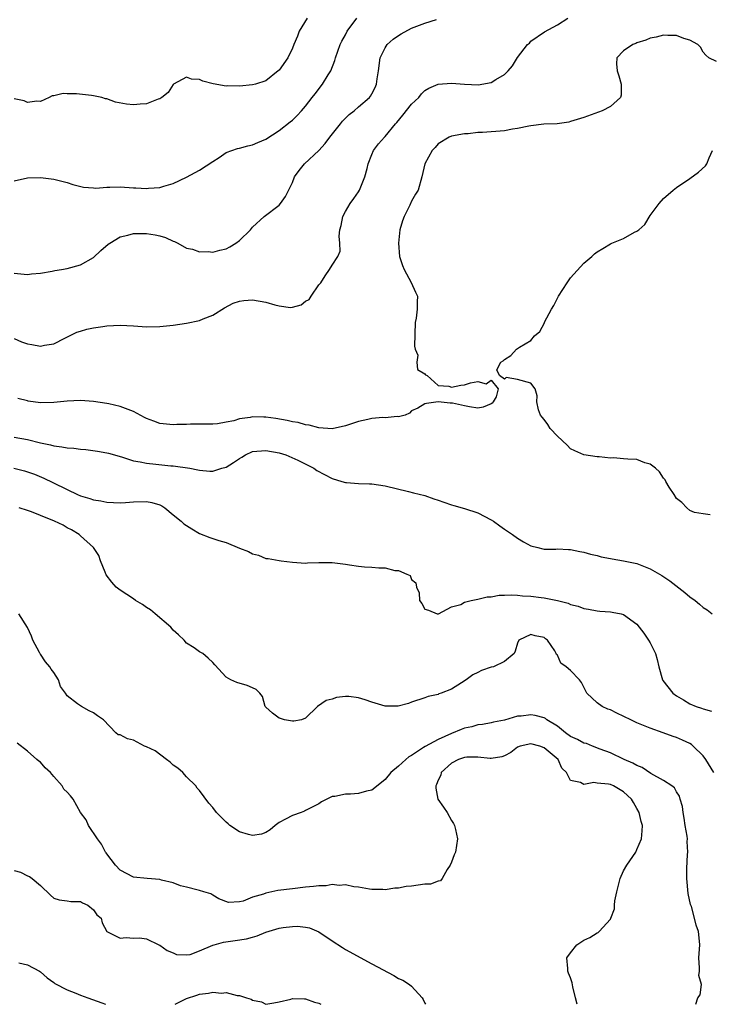
# Model space of a CAD drawing. Units: inches. Extents: x 2541000 to 2544000, y 1542000 to 1545000.
# Drawn here: x 2542986 to 2543090, y 1542000 to 1542149 of the extents above; entities that cross this region are included whole.
import ezdxf

# ---------------------------------------------------------------- set-up
doc = ezdxf.new("R2010")
doc.units = ezdxf.units.IN
doc.header["$MEASUREMENT"] = 0
doc.layers.add('LD25411542_2ft', color=113, linetype='Continuous')

msp = doc.modelspace()

# ---------------------------------------------------------------- linework, layer by layer
at = {"layer": 'LD25411542_2ft'}
for points, elevation in [([(2542985, 1542100.59), (2542986.1, 1542100.1), (2542987, 1542099.77), (2542987.68, 1542099.68), (2542989, 1542099.42), (2542989.57, 1542099.57), (2542991, 1542099.76), (2542992.64, 1542100.64), (2542994.46, 1542101.54), (2542995, 1542101.71), (2542995.99, 1542102.01), (2542997, 1542102.21), (2542998.39, 1542102.39), (2542999, 1542102.49), (2543001, 1542102.59), (2543003, 1542102.49), (2543005, 1542102.35), (2543007, 1542102.38), (2543009, 1542102.58), (2543011, 1542102.89), (2543013, 1542103.32), (2543013.56, 1542103.56), (2543015, 1542104.12), (2543016.76, 1542105.24), (2543018.07, 1542105.93), (2543019, 1542106.25), (2543019.65, 1542106.35), (2543021, 1542106.41), (2543023, 1542106.07), (2543024.34, 1542105.66), (2543025, 1542105.54), (2543026.72, 1542105.28), (2543027, 1542105.32), (2543028.33, 1542105.67), (2543029, 1542106.21), (2543029.53, 1542106.47), (2543029.86, 1542107), (2543031, 1542108.68), (2543031.28, 1542109), (2543031.97, 1542110.03), (2543032.61, 1542111), (2543033, 1542111.68), (2543033.88, 1542113), (2543034.2, 1542113.8), (2543034.15, 1542115), (2543034.04, 1542116.05), (2543034.17, 1542117), (2543034.36, 1542117.64), (2543034.61, 1542119), (2543035, 1542119.79), (2543035.7, 1542121), (2543036.27, 1542121.73), (2543037, 1542122.72), (2543037.15, 1542123), (2543037.93, 1542125), (2543038.28, 1542126.28), (2543038.43, 1542127), (2543039, 1542128.36), (2543039.25, 1542129), (2543040, 1542130), (2543040.89, 1542131), (2543041, 1542131.09), (2543042.55, 1542133), (2543042.77, 1542133.23), (2543043.68, 1542134.32), (2543045, 1542136), (2543046.07, 1542137), (2543046.47, 1542137.53), (2543047, 1542138.04), (2543047.59, 1542138.41), (2543049, 1542138.99), (2543051, 1542139.16), (2543053, 1542139), (2543055.08, 1542138.92), (2543055.6, 1542139), (2543057, 1542139.25), (2543057.71, 1542139.71), (2543059, 1542140.47), (2543059.59, 1542141), (2543060.24, 1542141.76), (2543061, 1542143.03), (2543062.51, 1542145), (2543062.77, 1542145.23), (2543063, 1542145.51), (2543065.08, 1542146.92), (2543067, 1542147.98), (2543068.6, 1542149)], 8120), ([(2542985, 1542124.39), (2542987, 1542124.88), (2542989, 1542124.92), (2542991, 1542124.68), (2542993, 1542124.16), (2542993.85, 1542123.85), (2542995.45, 1542123.45), (2542997, 1542123.34), (2542997.32, 1542123.32), (2542999, 1542123.44), (2542999.44, 1542123.44), (2543001, 1542123.49), (2543003, 1542123.35), (2543003.36, 1542123.36), (2543005, 1542123.24), (2543005.28, 1542123.28), (2543007, 1542123.39), (2543007.6, 1542123.6), (2543009, 1542123.98), (2543011, 1542124.94), (2543012.35, 1542125.65), (2543013, 1542126.01), (2543015, 1542127.35), (2543015.95, 1542127.95), (2543017, 1542128.67), (2543017.84, 1542129), (2543018.7, 1542129.3), (2543019, 1542129.36), (2543020.29, 1542129.71), (2543021, 1542129.84), (2543021.8, 1542130.2), (2543023, 1542130.68), (2543025, 1542132.01), (2543026.69, 1542133.31), (2543027, 1542133.58), (2543027.73, 1542134.27), (2543028.4, 1542135), (2543029, 1542135.7), (2543030.01, 1542137), (2543030.46, 1542137.54), (2543031.57, 1542139), (2543032.41, 1542140.41), (2543032.78, 1542141), (2543033.4, 1542142.6), (2543033.52, 1542143), (2543034.22, 1542145), (2543034.47, 1542145.53), (2543035, 1542146.46), (2543035.28, 1542147), (2543036.72, 1542149)], 8116), ([(2543029.21, 1542149), (2543028.01, 1542147), (2543027.75, 1542146.25), (2543027.2, 1542145), (2543027, 1542144.47), (2543026.29, 1542143), (2543025, 1542141.15), (2543024.86, 1542141), (2543023, 1542139.52), (2543021.41, 1542139), (2543021, 1542138.89), (2543019, 1542138.7), (2543017.26, 1542138.74), (2543017, 1542138.72), (2543015.06, 1542139.06), (2543013.46, 1542139.46), (2543013, 1542139.73), (2543011.76, 1542139.76), (2543011, 1542140.05), (2543009.05, 1542139), (2543009, 1542138.95), (2543008.27, 1542137.73), (2543007.32, 1542137), (2543007, 1542136.81), (2543006.75, 1542136.75), (2543005, 1542136.03), (2543004.01, 1542136.01), (2543003, 1542135.87), (2543001.98, 1542135.98), (2543000.29, 1542136.29), (2542999, 1542136.79), (2542998.81, 1542136.81), (2542998.24, 1542137), (2542997, 1542137.26), (2542996.69, 1542137.31), (2542994.43, 1542137.57), (2542993, 1542137.57), (2542992.39, 1542137.61), (2542991, 1542137.25), (2542990.74, 1542137.26), (2542990.28, 1542137), (2542989, 1542136.41), (2542988.44, 1542136.44), (2542987, 1542136.26), (2542986.5, 1542136.5), (2542985, 1542136.82)], 8114), ([(2542985, 1542110.44), (2542987, 1542110.25), (2542987.64, 1542110.36), (2542989, 1542110.48), (2542990.76, 1542110.76), (2542991.15, 1542110.85), (2542992.17, 1542111), (2542993, 1542111.16), (2542995, 1542111.7), (2542997, 1542112.82), (2542998.11, 1542113.89), (2542999.18, 1542114.82), (2542999.43, 1542115), (2543001, 1542115.93), (2543002.18, 1542116.18), (2543003, 1542116.43), (2543005, 1542116.45), (2543006.27, 1542116.27), (2543007, 1542116.08), (2543007.85, 1542115.85), (2543009, 1542115.3), (2543009.22, 1542115.22), (2543009.69, 1542115), (2543011, 1542114.24), (2543011.93, 1542114.07), (2543013, 1542113.7), (2543014.28, 1542113.72), (2543015, 1542113.62), (2543016.05, 1542113.95), (2543017, 1542114.14), (2543017.56, 1542114.44), (2543018.48, 1542115), (2543019, 1542115.41), (2543020.67, 1542117), (2543020.81, 1542117.19), (2543021, 1542117.39), (2543022.76, 1542119), (2543025, 1542120.74), (2543025.22, 1542121), (2543025.95, 1542122.05), (2543027, 1542124.17), (2543027.34, 1542125), (2543028.01, 1542125.99), (2543028.85, 1542127), (2543031, 1542129.01), (2543031.94, 1542130.06), (2543032.64, 1542131), (2543034.25, 1542133), (2543034.56, 1542133.44), (2543035.58, 1542134.43), (2543036.34, 1542135), (2543037, 1542135.6), (2543038.66, 1542137), (2543038.81, 1542137.19), (2543039, 1542137.54), (2543039.5, 1542138.5), (2543039.72, 1542139), (2543039.81, 1542139.81), (2543039.99, 1542141), (2543040.26, 1542143), (2543041, 1542144.5), (2543041.33, 1542145), (2543042.2, 1542145.8), (2543043, 1542146.35), (2543043.41, 1542146.59), (2543045, 1542147.46), (2543047, 1542148.24), (2543048.77, 1542148.77)], 8118), ([(2543091, 1542142.42), (2543089.87, 1542143), (2543089.39, 1542143.39), (2543089, 1542143.84), (2543088.58, 1542144.58), (2543088.22, 1542145), (2543087, 1542145.68), (2543086.09, 1542145.91), (2543085, 1542146.38), (2543083.65, 1542146.35), (2543083, 1542146.43), (2543081.9, 1542146.1), (2543081, 1542145.96), (2543080.35, 1542145.65), (2543079, 1542145.26), (2543078.84, 1542145.16), (2543078.37, 1542145), (2543077, 1542144.03), (2543075.96, 1542143), (2543075.93, 1542142.07), (2543076.02, 1542141), (2543076.27, 1542140.27), (2543076.64, 1542139), (2543076.65, 1542137.35), (2543076.54, 1542137), (2543075, 1542135.64), (2543073.77, 1542135), (2543073.22, 1542134.78), (2543071, 1542134), (2543069, 1542133.35), (2543068.72, 1542133.28), (2543066.96, 1542133.04), (2543064.97, 1542132.97), (2543063, 1542132.7), (2543062.67, 1542132.67), (2543061, 1542132.31), (2543060.21, 1542132.21), (2543059, 1542131.97), (2543055.71, 1542131.71), (2543055, 1542131.7), (2543053.52, 1542131.52), (2543053, 1542131.49), (2543051, 1542131.13), (2543050.66, 1542131), (2543049, 1542130.01), (2543048.54, 1542129.46), (2543048.11, 1542129), (2543046.97, 1542127), (2543046.53, 1542125), (2543045.99, 1542123), (2543045.6, 1542122.4), (2543045, 1542121.34), (2543044.75, 1542120.75), (2543043.87, 1542119), (2543043.63, 1542118.37), (2543043.24, 1542117), (2543043, 1542115), (2543043.17, 1542113), (2543043.61, 1542111.61), (2543043.89, 1542111), (2543044.93, 1542109.07), (2543045.58, 1542107.58), (2543045.89, 1542107), (2543045.85, 1542106.15), (2543045.84, 1542105), (2543045.67, 1542103.67), (2543045.51, 1542103), (2543045.41, 1542099.41), (2543045.54, 1542099), (2543045.93, 1542098.07), (2543045.77, 1542097), (2543045.91, 1542095.91), (2543047, 1542095.27), (2543047.11, 1542095.11), (2543047.35, 1542095), (2543049, 1542093.49), (2543050.63, 1542093.37), (2543051, 1542093.22), (2543052.45, 1542093.55), (2543053, 1542093.6), (2543053.9, 1542093.9), (2543055, 1542094.1), (2543056.25, 1542093.75), (2543057, 1542094.3), (2543058.07, 1542093), (2543057.75, 1542091.75), (2543057.33, 1542091), (2543057.16, 1542090.84), (2543057, 1542090.73), (2543055.8, 1542090.2), (2543055, 1542090.05), (2543053.76, 1542090.24), (2543053, 1542090.39), (2543051.18, 1542090.82), (2543051, 1542090.83), (2543050.8, 1542090.8), (2543049, 1542091), (2543047.23, 1542090.77), (2543047, 1542090.71), (2543045.93, 1542090.07), (2543045, 1542089.65), (2543044.7, 1542089.3), (2543044.02, 1542089), (2543043, 1542088.75), (2543042.81, 1542088.81), (2543041, 1542088.58), (2543040.63, 1542088.63), (2543039, 1542088.48), (2543038.37, 1542088.37), (2543037, 1542088.07), (2543035, 1542087.38), (2543033, 1542086.95), (2543031, 1542087.1), (2543029.51, 1542087.51), (2543029, 1542087.56), (2543027.89, 1542087.89), (2543027, 1542088), (2543026.21, 1542088.21), (2543024.49, 1542088.49), (2543023, 1542088.71), (2543022.7, 1542088.7), (2543021, 1542088.74), (2543020.65, 1542088.65), (2543019, 1542088.43), (2543018.14, 1542088.14), (2543017, 1542087.96), (2543015.71, 1542087.71), (2543015, 1542087.67), (2543013.66, 1542087.66), (2543013, 1542087.64), (2543011.64, 1542087.64), (2543011, 1542087.58), (2543009.57, 1542087.57), (2543009, 1542087.53), (2543007, 1542087.77), (2543006.08, 1542088.08), (2543005, 1542088.52), (2543004.67, 1542088.67), (2543003, 1542089.54), (2543001, 1542090.29), (2542999.3, 1542090.7), (2542999, 1542090.76), (2542997, 1542091.07), (2542995, 1542091.21), (2542993, 1542091.14), (2542991, 1542090.94), (2542989, 1542090.89), (2542987.14, 1542091.14), (2542987, 1542091.15), (2542985.54, 1542091.54)], 8122), ([(2543090.04, 1542073.96), (2543089, 1542074.08), (2543087.72, 1542074.28), (2543087, 1542074.62), (2543086.53, 1542075), (2543085.79, 1542075.79), (2543085, 1542076.42), (2543084.61, 1542077), (2543083.88, 1542078.12), (2543083.36, 1542079), (2543083.25, 1542079.25), (2543083, 1542079.5), (2543082.43, 1542080.43), (2543081.81, 1542081), (2543081, 1542081.62), (2543080.21, 1542081.79), (2543079, 1542082.29), (2543077.64, 1542082.36), (2543077, 1542082.43), (2543075.46, 1542082.54), (2543075, 1542082.52), (2543073.29, 1542082.71), (2543073, 1542082.7), (2543071, 1542083), (2543069.63, 1542083.63), (2543069, 1542083.94), (2543068.47, 1542084.47), (2543067, 1542085.83), (2543065.93, 1542087), (2543065.58, 1542087.58), (2543065, 1542088.35), (2543064.71, 1542088.71), (2543064.44, 1542089), (2543064.17, 1542089.83), (2543063.91, 1542091), (2543063.94, 1542091.94), (2543063.65, 1542093), (2543063, 1542093.84), (2543061, 1542094.38), (2543059.28, 1542094.72), (2543059, 1542094.45), (2543058.25, 1542095), (2543057.84, 1542095.84), (2543058.48, 1542097), (2543058.8, 1542097.2), (2543059, 1542097.43), (2543059.99, 1542098.01), (2543060.81, 1542099), (2543061, 1542099.08), (2543061.29, 1542099.29), (2543063, 1542100.31), (2543063.53, 1542101), (2543064.33, 1542101.67), (2543065.04, 1542102.96), (2543065.08, 1542103.08), (2543066.13, 1542105), (2543066.45, 1542105.55), (2543067, 1542106.68), (2543067.18, 1542107), (2543068.47, 1542109), (2543069, 1542109.76), (2543071, 1542111.95), (2543072.18, 1542113), (2543072.62, 1542113.38), (2543073, 1542113.66), (2543073.84, 1542114.16), (2543075, 1542114.89), (2543075.24, 1542115), (2543077, 1542115.72), (2543078.64, 1542116.64), (2543079, 1542116.79), (2543079.27, 1542117), (2543080.2, 1542117.8), (2543081, 1542119.15), (2543082.37, 1542121), (2543083, 1542121.76), (2543084.47, 1542123), (2543085, 1542123.4), (2543087, 1542124.75), (2543088.3, 1542125.7), (2543089.34, 1542126.66), (2543089.54, 1542127), (2543089.9, 1542127.9), (2543090.43, 1542129)], 8122), ([(2542985, 1542085.68), (2542987, 1542085.33), (2542989, 1542084.83), (2542990.5, 1542084.5), (2542991, 1542084.36), (2542992.21, 1542084.21), (2542993, 1542084.05), (2542994, 1542084), (2542995, 1542083.86), (2542995.82, 1542083.82), (2542997.59, 1542083.59), (2542999, 1542083.32), (2542999.26, 1542083.26), (2543000.16, 1542083), (2543001.36, 1542082.64), (2543003, 1542082.13), (2543004.05, 1542081.95), (2543005, 1542081.74), (2543006.39, 1542081.61), (2543008.63, 1542081.37), (2543009, 1542081.36), (2543011.5, 1542081), (2543012.75, 1542080.75), (2543013, 1542080.69), (2543014.56, 1542080.56), (2543015, 1542080.55), (2543016.37, 1542081), (2543017, 1542081.16), (2543018.13, 1542081.87), (2543019, 1542082.45), (2543019.35, 1542082.65), (2543019.9, 1542083), (2543021, 1542083.52), (2543023, 1542083.69), (2543025, 1542083.3), (2543026, 1542083), (2543027.81, 1542082.19), (2543030.22, 1542081), (2543030.67, 1542080.67), (2543033, 1542079.44), (2543034.49, 1542079), (2543035, 1542078.82), (2543035.18, 1542078.82), (2543037, 1542078.7), (2543038.63, 1542078.63), (2543039, 1542078.65), (2543041, 1542078.33), (2543044.53, 1542077.47), (2543045.29, 1542077.29), (2543047, 1542076.85), (2543048.37, 1542076.37), (2543049, 1542076.18), (2543049.84, 1542075.84), (2543051, 1542075.48), (2543051.35, 1542075.35), (2543053, 1542074.9), (2543055, 1542074.23), (2543057, 1542073.21), (2543057.34, 1542073), (2543058.29, 1542072.29), (2543059, 1542071.8), (2543060.25, 1542071), (2543061, 1542070.43), (2543061.87, 1542069.87), (2543063, 1542069.25), (2543064.05, 1542069), (2543064.8, 1542068.8), (2543065, 1542068.77), (2543066.78, 1542068.78), (2543067, 1542068.81), (2543068.7, 1542068.7), (2543069, 1542068.71), (2543070.4, 1542068.4), (2543071, 1542068.3), (2543072.01, 1542068.01), (2543073, 1542067.79), (2543073.61, 1542067.61), (2543075, 1542067.35), (2543075.29, 1542067.29), (2543077, 1542067.02), (2543079, 1542066.6), (2543081, 1542065.8), (2543082.77, 1542064.77), (2543083.98, 1542063.98), (2543086.22, 1542062.23), (2543087, 1542061.55), (2543087.82, 1542061), (2543088.47, 1542060.47), (2543089, 1542059.93), (2543089.61, 1542059.61), (2543090.36, 1542059)], 8124), ([(2542984.98, 1542080.98), (2542986.58, 1542080.58), (2542988.08, 1542080.08), (2542989.5, 1542079.5), (2542990.84, 1542078.84), (2542993, 1542077.75), (2542994.56, 1542077), (2542995, 1542076.82), (2542996.43, 1542076.43), (2542997, 1542076.23), (2542998.07, 1542076.07), (2542999, 1542075.85), (2543001, 1542075.76), (2543001.79, 1542075.79), (2543003, 1542075.91), (2543005, 1542075.97), (2543005.8, 1542075.8), (2543007, 1542075.45), (2543007.3, 1542075.3), (2543007.75, 1542075), (2543009, 1542073.97), (2543010.23, 1542073), (2543010.61, 1542072.61), (2543011, 1542072.34), (2543011.81, 1542071.81), (2543013, 1542071.15), (2543014.52, 1542070.52), (2543015.92, 1542070.08), (2543017, 1542069.78), (2543019, 1542068.93), (2543020.4, 1542068.4), (2543021, 1542068.04), (2543021.87, 1542067.87), (2543023, 1542067.37), (2543023.35, 1542067.35), (2543025, 1542067.04), (2543025.3, 1542067), (2543027, 1542066.81), (2543029, 1542066.65), (2543029.28, 1542066.72), (2543031, 1542066.74), (2543031.23, 1542066.77), (2543033, 1542066.75), (2543035, 1542066.51), (2543035.6, 1542066.4), (2543037, 1542066.19), (2543037.89, 1542066.11), (2543039, 1542066.05), (2543040.07, 1542065.93), (2543041, 1542065.94), (2543042.47, 1542065.53), (2543043, 1542065.53), (2543044.29, 1542065), (2543044.78, 1542064.78), (2543045, 1542064.18), (2543045.65, 1542063.65), (2543045.74, 1542063), (2543046.14, 1542062.14), (2543046.19, 1542061), (2543046.53, 1542060.53), (2543047, 1542059.72), (2543047.53, 1542059.53), (2543048.84, 1542059), (2543049, 1542058.97), (2543049.07, 1542059), (2543051, 1542060.04), (2543052.42, 1542060.42), (2543053, 1542060.77), (2543053.98, 1542061), (2543055, 1542061.19), (2543056.42, 1542061.58), (2543057, 1542061.56), (2543058.21, 1542061.79), (2543059, 1542061.8), (2543060.14, 1542061.86), (2543061, 1542061.81), (2543061.73, 1542061.73), (2543063, 1542061.65), (2543064.55, 1542061.45), (2543065, 1542061.41), (2543067, 1542061.01), (2543068.61, 1542060.61), (2543069, 1542060.41), (2543070.15, 1542060.15), (2543071, 1542059.78), (2543071.7, 1542059.7), (2543073, 1542059.42), (2543073.41, 1542059.41), (2543075, 1542059.28), (2543075.25, 1542059.25), (2543076.64, 1542059), (2543077, 1542058.9), (2543079, 1542057.42), (2543079.34, 1542057), (2543080.05, 1542056.05), (2543080.74, 1542055), (2543081, 1542054.59), (2543081.79, 1542053), (2543082.07, 1542052.07), (2543082.32, 1542051), (2543082.87, 1542049), (2543082.92, 1542048.92), (2543084.44, 1542047), (2543085, 1542046.59), (2543086.02, 1542046.02), (2543087, 1542045.41), (2543087.97, 1542045), (2543088.76, 1542044.76), (2543089, 1542044.63), (2543090.28, 1542044.28)], 8126), ([(2543090.59, 1542035), (2543089.41, 1542037), (2543089, 1542037.53), (2543087.51, 1542039), (2543087.24, 1542039.24), (2543087, 1542039.41), (2543085.9, 1542039.9), (2543085, 1542040.33), (2543084.46, 1542040.46), (2543082.97, 1542041.03), (2543081, 1542041.7), (2543079.77, 1542042.23), (2543079, 1542042.54), (2543078.08, 1542043), (2543075.99, 1542043.99), (2543075, 1542044.49), (2543074.6, 1542044.6), (2543073.78, 1542045), (2543073, 1542045.57), (2543071.46, 1542047), (2543070.64, 1542048.64), (2543070.34, 1542049), (2543069, 1542050.44), (2543068.34, 1542051), (2543067.54, 1542051.54), (2543067, 1542052.73), (2543066.85, 1542052.85), (2543066.82, 1542053), (2543066.62, 1542053.38), (2543065.53, 1542055), (2543065.23, 1542055.23), (2543065, 1542055.43), (2543063.65, 1542055.65), (2543063, 1542055.88), (2543061.19, 1542055), (2543061, 1542054.57), (2543060.64, 1542053.36), (2543060.46, 1542053), (2543059, 1542051.79), (2543057.36, 1542051), (2543057, 1542050.91), (2543055.57, 1542050.43), (2543055, 1542050.12), (2543054.22, 1542049.78), (2543053.21, 1542049), (2543052.55, 1542048.55), (2543051, 1542047.63), (2543049.47, 1542047), (2543049.11, 1542046.89), (2543049, 1542046.81), (2543047.5, 1542046.5), (2543047, 1542046.31), (2543045, 1542045.65), (2543044.54, 1542045.46), (2543042.98, 1542045.02), (2543041, 1542045.03), (2543039, 1542045.65), (2543038, 1542046), (2543037, 1542046.3), (2543035.52, 1542046.48), (2543035, 1542046.51), (2543033.67, 1542046.33), (2543033, 1542046.12), (2543032.12, 1542045.88), (2543030.81, 1542045), (2543029, 1542043.22), (2543028.39, 1542043), (2543027.24, 1542042.76), (2543027, 1542042.76), (2543025.8, 1542043), (2543025.2, 1542043.2), (2543025, 1542043.25), (2543024, 1542044), (2543023, 1542044.87), (2543022.88, 1542045), (2543022.49, 1542046.49), (2543022.08, 1542047), (2543021.54, 1542047.54), (2543021, 1542047.81), (2543020.17, 1542048.17), (2543018.63, 1542048.63), (2543017.72, 1542049), (2543017, 1542049.44), (2543015.3, 1542051.3), (2543015, 1542051.66), (2543014.3, 1542052.3), (2543013.48, 1542053), (2543013, 1542053.27), (2543012.16, 1542053.84), (2543011, 1542054.58), (2543010.68, 1542055), (2543009.82, 1542055.82), (2543009, 1542056.54), (2543008.66, 1542057), (2543006.3, 1542059), (2543005.61, 1542059.61), (2543005, 1542059.95), (2543004.38, 1542060.38), (2543003.31, 1542061), (2543003, 1542061.24), (2543001, 1542062.56), (2543000.39, 1542063), (2542999.76, 1542063.76), (2542998.9, 1542064.9), (2542998.73, 1542065.27), (2542998.05, 1542067), (2542997.79, 1542067.79), (2542996.99, 1542069), (2542995, 1542070.79), (2542994.8, 1542071), (2542993.67, 1542071.67), (2542993, 1542072), (2542992.39, 1542072.39), (2542991.09, 1542073), (2542989, 1542073.84), (2542987.62, 1542074.38), (2542987, 1542074.61), (2542985.76, 1542075)], 8128), ([(2543087.91, 1542000), (2543088.21, 1542001), (2543088.56, 1542001.44), (2543088.74, 1542003), (2543088.37, 1542004.37), (2543088.44, 1542005), (2543088.47, 1542005.53), (2543088.35, 1542007), (2543088.5, 1542009), (2543088.46, 1542009.54), (2543088.32, 1542011), (2543087.96, 1542011.96), (2543087.72, 1542013), (2543087.22, 1542014.78), (2543087.1, 1542015.1), (2543086.76, 1542016.76), (2543086.52, 1542019), (2543086.52, 1542020.52), (2543086.64, 1542022.64), (2543086.69, 1542023), (2543086.59, 1542024.59), (2543086.62, 1542025), (2543086.58, 1542025.42), (2543086.31, 1542027), (2543086.14, 1542028.14), (2543085.97, 1542029), (2543085.88, 1542029.88), (2543085.55, 1542031), (2543085.45, 1542031.45), (2543085, 1542032.12), (2543084.68, 1542032.68), (2543084.29, 1542033), (2543083, 1542033.83), (2543081.11, 1542034.89), (2543079.78, 1542035.78), (2543079, 1542036.07), (2543078.41, 1542036.41), (2543077.09, 1542037), (2543075, 1542038), (2543073.44, 1542038.56), (2543072.28, 1542039), (2543071.38, 1542039.38), (2543071, 1542039.47), (2543070.02, 1542040.02), (2543069, 1542040.48), (2543068.25, 1542041), (2543067, 1542042.01), (2543065.41, 1542043), (2543065.19, 1542043.19), (2543065, 1542043.29), (2543063.63, 1542043.63), (2543063, 1542043.73), (2543061.52, 1542043.52), (2543061, 1542043.51), (2543059, 1542042.93), (2543057.37, 1542042.63), (2543057, 1542042.52), (2543055.72, 1542042.28), (2543055, 1542042.22), (2543054.09, 1542041.91), (2543053, 1542041.72), (2543052.49, 1542041.51), (2543051, 1542040.92), (2543049, 1542040.03), (2543047.03, 1542038.97), (2543046.78, 1542038.78), (2543045, 1542037.6), (2543044.59, 1542037.41), (2543044.11, 1542037), (2543043, 1542035.99), (2543041.87, 1542035), (2543041, 1542033.98), (2543040.47, 1542033.53), (2543039, 1542032.36), (2543038.18, 1542032.18), (2543037, 1542031.85), (2543035.77, 1542031.77), (2543035, 1542031.77), (2543033.41, 1542031.41), (2543033, 1542031.37), (2543032.21, 1542031), (2543031.42, 1542030.58), (2543031, 1542030.31), (2543029, 1542029.27), (2543028.82, 1542029.18), (2543028.34, 1542029), (2543027, 1542028.54), (2543025.97, 1542027.97), (2543025, 1542027.47), (2543024.39, 1542027), (2543023.64, 1542026.36), (2543023, 1542025.98), (2543022.32, 1542025.68), (2543021, 1542025.49), (2543020.37, 1542025.63), (2543019, 1542026.06), (2543017.58, 1542027), (2543017.29, 1542027.29), (2543017, 1542027.53), (2543016.26, 1542028.26), (2543015.57, 1542029), (2543015, 1542029.75), (2543014.37, 1542030.37), (2543013, 1542032.29), (2543012.65, 1542032.65), (2543012.42, 1542033), (2543011, 1542034.35), (2543010.46, 1542035), (2543009.69, 1542035.69), (2543009, 1542036.12), (2543008.57, 1542036.57), (2543008.02, 1542037), (2543006.27, 1542038.27), (2543005, 1542038.89), (2543004.68, 1542039), (2543003, 1542039.89), (2543002.09, 1542040.09), (2543001, 1542040.69), (2543000.72, 1542040.72), (2543000.33, 1542041), (2542998.47, 1542043), (2542997.58, 1542043.58), (2542997, 1542044.02), (2542996.35, 1542044.35), (2542995.17, 1542045), (2542995, 1542045.07), (2542994.59, 1542045.41), (2542993, 1542046.6), (2542992.74, 1542047), (2542992.02, 1542048.02), (2542991.71, 1542049), (2542991, 1542050.13), (2542990.61, 1542050.61), (2542990.41, 1542051), (2542989.74, 1542051.74), (2542989, 1542052.88), (2542988.94, 1542052.94), (2542988.84, 1542053.16), (2542987.82, 1542055), (2542987.61, 1542055.61), (2542987, 1542056.94), (2542985.7, 1542059)], 8130), ([(2543069.99, 1542000), (2543069.73, 1542001), (2543069.34, 1542002.66), (2543069.24, 1542003.24), (2543069, 1542004.01), (2543068.7, 1542004.7), (2543068.6, 1542005), (2543068.6, 1542005.4), (2543068.45, 1542007), (2543069, 1542007.79), (2543069.92, 1542009), (2543071, 1542009.7), (2543071.89, 1542010.11), (2543073, 1542010.8), (2543073.14, 1542010.86), (2543073.32, 1542011), (2543075, 1542012.86), (2543075.07, 1542013), (2543075.6, 1542014.4), (2543075.61, 1542015), (2543075.65, 1542015.65), (2543075.95, 1542017), (2543076.19, 1542017.81), (2543076.47, 1542019), (2543077, 1542020.15), (2543077.49, 1542021), (2543078.82, 1542023), (2543079, 1542023.37), (2543079.72, 1542025), (2543079.81, 1542026.19), (2543079.83, 1542027), (2543079.63, 1542027.63), (2543079.33, 1542029), (2543079, 1542029.59), (2543078.47, 1542030.47), (2543078.19, 1542031), (2543077, 1542032.09), (2543075.48, 1542033), (2543075, 1542033.2), (2543074.73, 1542033.27), (2543073, 1542033.41), (2543072.49, 1542033.51), (2543071, 1542033.2), (2543070.5, 1542033.5), (2543069, 1542033.82), (2543068.38, 1542035), (2543067.69, 1542035.69), (2543067.1, 1542037), (2543065, 1542038.73), (2543064.35, 1542039), (2543063, 1542039.36), (2543061.4, 1542039), (2543061, 1542038.84), (2543059.97, 1542038.03), (2543059, 1542037.56), (2543058.6, 1542037.4), (2543057, 1542037.16), (2543056.84, 1542037.16), (2543055, 1542037.33), (2543053.32, 1542037.32), (2543053, 1542037.31), (2543052.07, 1542037), (2543051, 1542036.44), (2543049.47, 1542035), (2543049.39, 1542034.61), (2543049, 1542033.88), (2543048.77, 1542033.23), (2543048.66, 1542033), (2543048.66, 1542032.66), (2543048.98, 1542031), (2543049.79, 1542029.79), (2543050.38, 1542029), (2543051, 1542027.77), (2543051.33, 1542027.33), (2543051.47, 1542027), (2543051.6, 1542026.4), (2543051.94, 1542025), (2543051.63, 1542023), (2543051.41, 1542022.59), (2543051, 1542021.48), (2543050.8, 1542021), (2543050.38, 1542020.38), (2543049.59, 1542019), (2543049.35, 1542018.65), (2543049, 1542018.58), (2543047.84, 1542018.16), (2543047, 1542018.16), (2543046, 1542018), (2543045, 1542017.87), (2543044.18, 1542017.82), (2543043, 1542017.54), (2543042.44, 1542017.56), (2543041, 1542017.31), (2543040.67, 1542017.33), (2543039, 1542017.35), (2543038.62, 1542017.38), (2543037, 1542017.72), (2543036.26, 1542017.74), (2543035, 1542018.06), (2543034.06, 1542017.94), (2543033, 1542018.08), (2543032.09, 1542017.91), (2543031, 1542017.91), (2543030.21, 1542017.79), (2543029, 1542017.69), (2543027, 1542017.46), (2543024.82, 1542017.18), (2543023, 1542016.8), (2543022.66, 1542016.66), (2543021, 1542016.18), (2543019.59, 1542015.59), (2543019, 1542015.48), (2543017.36, 1542015.36), (2543015.91, 1542015.91), (2543015, 1542016.49), (2543014.67, 1542016.67), (2543013.62, 1542017), (2543013, 1542017.21), (2543012.78, 1542017.22), (2543011, 1542017.69), (2543010.12, 1542017.88), (2543009, 1542018.33), (2543007.25, 1542018.75), (2543007, 1542018.84), (2543005.09, 1542019), (2543003, 1542019.21), (2543001, 1542020.26), (2543000.32, 1542021), (2542999, 1542022.72), (2542998.89, 1542022.89), (2542998.81, 1542023), (2542998.19, 1542024.19), (2542997.58, 1542025), (2542996.25, 1542027), (2542995.85, 1542027.85), (2542995.04, 1542029), (2542993.89, 1542031), (2542993.5, 1542031.5), (2542993, 1542032.04), (2542992.52, 1542032.52), (2542992.23, 1542033), (2542991, 1542034.41), (2542990.47, 1542035), (2542989.71, 1542035.71), (2542989, 1542036.56), (2542988.71, 1542036.71), (2542988.44, 1542037), (2542987, 1542038.22), (2542985.44, 1542039.44)], 8132), ([(2542985, 1542020.24), (2542985.98, 1542019.98), (2542987, 1542019.41), (2542987.33, 1542019.33), (2542987.7, 1542019), (2542989, 1542017.96), (2542990.49, 1542016.49), (2542991, 1542016.03), (2542991.78, 1542015.78), (2542993, 1542015.64), (2542993.55, 1542015.55), (2542995, 1542015.52), (2542995.33, 1542015.33), (2542996.11, 1542015), (2542997, 1542014.29), (2542997.51, 1542013.51), (2542998.15, 1542013), (2542998.3, 1542012.3), (2542999.01, 1542011.01), (2543001, 1542009.99), (2543001.92, 1542010.08), (2543003, 1542010), (2543003.95, 1542010.05), (2543005, 1542009.9), (2543006.86, 1542009), (2543007, 1542008.95), (2543008.11, 1542008.11), (2543009, 1542007.76), (2543009.53, 1542007.53), (2543011, 1542007.46), (2543011.55, 1542007.55), (2543013, 1542008.06), (2543015, 1542008.94), (2543015.2, 1542009), (2543016.6, 1542009.4), (2543018.36, 1542009.64), (2543020.1, 1542009.9), (2543021, 1542010.16), (2543021.67, 1542010.33), (2543023, 1542010.89), (2543025, 1542011.51), (2543025.6, 1542011.6), (2543027, 1542011.77), (2543027.79, 1542011.79), (2543029, 1542011.66), (2543029.57, 1542011.57), (2543030.97, 1542010.97), (2543033, 1542009.57), (2543034.56, 1542008.56), (2543035, 1542008.3), (2543039, 1542006.11), (2543042.33, 1542004.33), (2543043, 1542003.92), (2543043.67, 1542003.67), (2543044.69, 1542003), (2543045, 1542002.74), (2543046.59, 1542001), (2543046.74, 1542000.74), (2543047, 1542000.18), (2543047.08, 1542000)], 8134), ([(2542985.73, 1542006.27), (2542987, 1542005.98), (2542988.81, 1542005), (2542989, 1542004.89), (2542989.99, 1542003.99), (2542991, 1542003.29), (2542991.16, 1542003.16), (2542993, 1542002.17), (2542994.33, 1542001.67), (2542995, 1542001.39), (2542996.13, 1542001), (2542998.22, 1542000.22), (2542998.77, 1542000)], 8136), ([(2543009.31, 1542000), (2543010.74, 1542000.74), (2543011, 1542000.89), (2543012.6, 1542001.4), (2543013, 1542001.54), (2543014.34, 1542001.66), (2543015, 1542001.85), (2543016.3, 1542001.7), (2543017, 1542001.78), (2543018.65, 1542001.35), (2543019, 1542001.35), (2543020.1, 1542001), (2543020.8, 1542000.8), (2543021, 1542000.63), (2543022.36, 1542000.36), (2543023, 1542000.03), (2543024.2, 1542000.2), (2543025, 1542000.37), (2543026.79, 1542000.79), (2543027, 1542000.88), (2543028.81, 1542000.81), (2543029, 1542000.84), (2543030.34, 1542000.34), (2543031, 1542000.18), (2543031.28, 1542000)], 8136)]:
    msp.add_lwpolyline(points, dxfattribs=dict(at, elevation=elevation))

doc.saveas('drawing.dxf')
